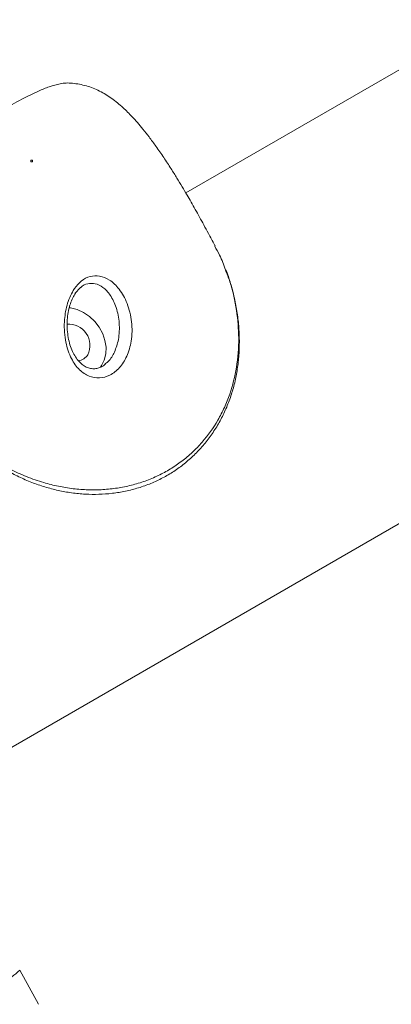
# Model space of a CAD drawing. Units: millimetres. Extents: x 0 to 2376, y 0 to 1682.
# Drawn here: x 2210 to 2219, y 1165 to 1190 of the extents above; entities that cross this region are included whole.
import ezdxf

# ---------------------------------------------------------------- set-up
doc = ezdxf.new("R2010")
doc.units = ezdxf.units.MM
doc.header["$LTSCALE"] = 40

msp = doc.modelspace()

# ---------------------------------------------------------------- linework, layer by layer
at = {"color": 7, "linetype": 'Continuous', "lineweight": 15}
for p, q in [((2232.394, 1195.732), (2214.079, 1185.159)), ((2207.501, 1169.867), (2237.842, 1187.382)), ((2211.408, 1182.753), (2211.281, 1182.616)), ((2212.034, 1180.829), (2212.05, 1180.841)), ((2210.35, 1164.607), (2209.874, 1165.472))]:
    msp.add_line(p, q, dxfattribs=at)
at = {"color": 7, "linetype": 'Continuous', "lineweight": 15, "flags": 128}
for points in [[(2210.196, 1185.951), (2210.199, 1185.959), (2210.198, 1185.968), (2210.194, 1185.976), (2210.188, 1185.984), (2210.18, 1185.988), (2210.171, 1185.99), (2210.163, 1185.987), (2210.157, 1185.982), (2210.155, 1185.974), (2210.155, 1185.965), (2210.159, 1185.956), (2210.166, 1185.949), (2210.174, 1185.944), (2210.182, 1185.943), (2210.19, 1185.945), (2210.196, 1185.951)], [(2211.919, 1180.741), (2211.947, 1180.783), (2212.016, 1180.922), (2212.054, 1181.08), (2212.06, 1181.248), (2212.033, 1181.421), (2211.975, 1181.592), (2211.887, 1181.754), (2211.774, 1181.902), (2211.639, 1182.029), (2211.488, 1182.131), (2211.326, 1182.203), (2211.16, 1182.244), (2211.123, 1182.248)]]:
    msp.add_lwpolyline(points, dxfattribs=at)
at = {"color": 7, "linetype": 'Continuous', "lineweight": 15}
for centre, radius, start, end in [((2211.116, 1181.295), 0.537, 334.0972, 94.6592), ((2211.315, 1181.245), 0.34, 277.4199, 327.0153), ((2209.139, 1166.149), 0.999, 287.1211, 317.3534)]:
    msp.add_arc(centre, radius, start, end, dxfattribs=at)
for points, knots in [([(2214.821, 1183.815), (2214.817, 1183.824), (2214.761, 1183.93), (2214.666, 1184.108), (2214.54, 1184.342), (2214.429, 1184.544), (2214.321, 1184.738), (2214.216, 1184.923), (2214.105, 1185.116), (2213.986, 1185.318), (2213.851, 1185.541), (2213.697, 1185.787), (2213.52, 1186.06), (2213.331, 1186.333), (2213.156, 1186.571), (2213.007, 1186.759), (2212.866, 1186.928), (2212.692, 1187.123), (2212.476, 1187.337), (2212.214, 1187.553), (2211.905, 1187.745), (2211.569, 1187.878), (2211.278, 1187.934), (2211.052, 1187.947), (2210.857, 1187.92), (2210.621, 1187.85), (2210.29, 1187.716), (2209.896, 1187.52), (2209.424, 1187.248), (2209.014, 1186.983), (2208.692, 1186.755), (2208.463, 1186.582), (2208.227, 1186.385), (2207.991, 1186.159), (2207.789, 1185.913), (2207.639, 1185.68), (2207.529, 1185.478), (2207.433, 1185.285), (2207.352, 1185.108), (2207.259, 1184.896), (2207.169, 1184.677), (2207.11, 1184.529), (2207.081, 1184.457)], [0, 0, 0, 0, 0.002846, 0.03274, 0.055461, 0.075967, 0.096382, 0.116366, 0.134818, 0.157801, 0.181265, 0.206897, 0.238734, 0.270983, 0.300072, 0.325644, 0.346303, 0.363865, 0.392488, 0.427621, 0.461101, 0.49342, 0.525169, 0.538974, 0.551658, 0.574885, 0.598487, 0.636974, 0.683024, 0.734422, 0.760071, 0.783052, 0.803638, 0.832034, 0.858668, 0.883168, 0.907887, 0.920793, 0.939713, 0.95751, 0.979567, 1, 1, 1, 1]), ([(2215.082, 1183.207), (2215.039, 1183.335), (2214.969, 1183.542), (2214.855, 1183.735), (2214.811, 1183.809)], [0, 0, 0, 0, 0.61585, 1, 1, 1, 1]), ([(2206.822, 1183.37), (2206.812, 1183.315), (2206.76, 1183.027), (2206.774, 1182.587), (2206.83, 1182.081), (2206.929, 1181.58), (2207.122, 1180.963), (2207.455, 1180.267), (2207.883, 1179.618), (2208.389, 1179.045), (2208.876, 1178.631), (2209.294, 1178.349), (2209.65, 1178.147), (2210.047, 1177.964), (2210.459, 1177.821), (2210.854, 1177.723), (2211.231, 1177.661), (2211.609, 1177.633), (2211.983, 1177.638), (2212.349, 1177.677), (2212.706, 1177.749), (2213.053, 1177.856), (2213.383, 1177.994), (2213.693, 1178.162), (2213.981, 1178.358), (2214.25, 1178.584), (2214.574, 1178.918), (2214.846, 1179.3), (2215.062, 1179.721), (2215.237, 1180.159), (2215.382, 1180.74), (2215.439, 1181.456), (2215.377, 1182.188), (2215.258, 1182.773), (2215.122, 1183.109), (2215.082, 1183.207)], [0, 0, 0, 0, 0.0108086, 0.0562929, 0.0796051, 0.1030834, 0.1471235, 0.1923304, 0.2348624, 0.2785421, 0.3208477, 0.3425904, 0.3645092, 0.3914181, 0.4186548, 0.4417362, 0.4650045, 0.4888432, 0.5128703, 0.5366229, 0.5605496, 0.5850154, 0.6096627, 0.6333977, 0.6572932, 0.6816916, 0.7062621, 0.7533989, 0.7775522, 0.8018736, 0.8473198, 0.8939271, 0.9371873, 0.9815056, 1, 1, 1, 1]), ([(2206.813, 1183.356), (2206.808, 1183.32), (2206.786, 1183.164), (2206.777, 1182.879), (2206.786, 1182.505), (2206.826, 1182.128), (2206.892, 1181.751), (2206.987, 1181.379), (2207.108, 1181.015), (2207.254, 1180.661), (2207.424, 1180.32), (2207.618, 1179.99), (2207.834, 1179.673), (2208.074, 1179.369), (2208.333, 1179.08), (2208.611, 1178.809), (2208.905, 1178.56), (2209.211, 1178.335), (2209.527, 1178.136), (2209.85, 1177.965), (2210.177, 1177.822), (2210.51, 1177.707), (2210.847, 1177.619), (2211.19, 1177.557), (2211.536, 1177.524), (2211.88, 1177.52), (2212.222, 1177.544), (2212.557, 1177.599), (2212.884, 1177.683), (2213.198, 1177.795), (2213.496, 1177.936), (2213.779, 1178.102), (2214.044, 1178.295), (2214.292, 1178.514), (2214.52, 1178.756), (2214.727, 1179.021), (2214.909, 1179.307), (2215.067, 1179.611), (2215.198, 1179.931), (2215.301, 1180.264), (2215.375, 1180.608), (2215.422, 1180.962), (2215.44, 1181.325), (2215.431, 1181.695), (2215.392, 1182.069), (2215.327, 1182.443), (2215.231, 1182.812), (2215.153, 1183.066), (2215.1, 1183.195), (2215.096, 1183.204)], [0, 0, 0, 0, 0.0068129, 0.0295606, 0.0523703, 0.0751196, 0.0977239, 0.120117, 0.1422547, 0.164118, 0.185693, 0.2070621, 0.2285995, 0.2503011, 0.2721001, 0.293912, 0.3156475, 0.3372425, 0.3586484, 0.3798371, 0.4007405, 0.4214702, 0.4425907, 0.4639336, 0.4855015, 0.5072778, 0.5292302, 0.5513135, 0.5734736, 0.595644, 0.6177121, 0.6396989, 0.6618887, 0.6842201, 0.7066735, 0.7292188, 0.7518181, 0.7744209, 0.7969822, 0.8194712, 0.8417485, 0.8639656, 0.8863803, 0.9089086, 0.9314502, 0.9538976, 0.9761737, 0.9982191, 1, 1, 1, 1]), ([(2211.265, 1182.739), (2211.32, 1182.805), (2211.435, 1182.947), (2211.656, 1183.057), (2211.904, 1183.068), (2212.161, 1182.962), (2212.363, 1182.771), (2212.505, 1182.555), (2212.598, 1182.357), (2212.67, 1182.134), (2212.713, 1181.895), (2212.724, 1181.647), (2212.705, 1181.416), (2212.657, 1181.204), (2212.57, 1180.967), (2212.412, 1180.718), (2212.166, 1180.525), (2211.892, 1180.453), (2211.621, 1180.502), (2211.372, 1180.67), (2211.202, 1180.907), (2211.098, 1181.155), (2211.037, 1181.379), (2211.003, 1181.628), (2211.001, 1181.876), (2211.025, 1182.107), (2211.069, 1182.314), (2211.137, 1182.512), (2211.207, 1182.651), (2211.254, 1182.722), (2211.265, 1182.739)], [0, 0, 0, 0, 0.038007, 0.080909, 0.125031, 0.173376, 0.227592, 0.257317, 0.287832, 0.319141, 0.351413, 0.382097, 0.413833, 0.439629, 0.466161, 0.513524, 0.560972, 0.606395, 0.651539, 0.699236, 0.752604, 0.783062, 0.814279, 0.847959, 0.882693, 0.909385, 0.936775, 0.963535, 0.991298, 1, 1, 1, 1]), ([(2212.05, 1180.841), (2212.074, 1180.857), (2212.165, 1180.922), (2212.286, 1181.134), (2212.372, 1181.402), (2212.4, 1181.653), (2212.397, 1181.86), (2212.37, 1182.063), (2212.304, 1182.313), (2212.181, 1182.571), (2211.994, 1182.775), (2211.794, 1182.874), (2211.6, 1182.867), (2211.467, 1182.818), (2211.411, 1182.757), (2211.408, 1182.753)], [0, 0, 0, 0, 0.031634, 0.124487, 0.228371, 0.291787, 0.355252, 0.420877, 0.486526, 0.611124, 0.722944, 0.821329, 0.909597, 0.994055, 1, 1, 1, 1]), ([(2211.133, 1182.272), (2211.141, 1182.299), (2211.164, 1182.379), (2211.214, 1182.501), (2211.263, 1182.581), (2211.287, 1182.62)], [0, 0, 0, 0, 0.208968, 0.616441, 1, 1, 1, 1]), ([(2212.052, 1180.832), (2212.044, 1180.824), (2212.006, 1180.786), (2211.93, 1180.744), (2211.827, 1180.707), (2211.722, 1180.7), (2211.612, 1180.721), (2211.504, 1180.773), (2211.4, 1180.856), (2211.306, 1180.968), (2211.225, 1181.105), (2211.158, 1181.266), (2211.109, 1181.446), (2211.08, 1181.64), (2211.071, 1181.84), (2211.084, 1182.037), (2211.109, 1182.181), (2211.129, 1182.256), (2211.133, 1182.272)], [0, 0, 0, 0, 0.015195, 0.074399, 0.134002, 0.197764, 0.264476, 0.333913, 0.403143, 0.473489, 0.543921, 0.61724, 0.691549, 0.766974, 0.841515, 0.913326, 0.981662, 1, 1, 1, 1])]:
    msp.add_open_spline(points, degree=3, knots=knots, dxfattribs=at)

doc.saveas('drawing.dxf')
